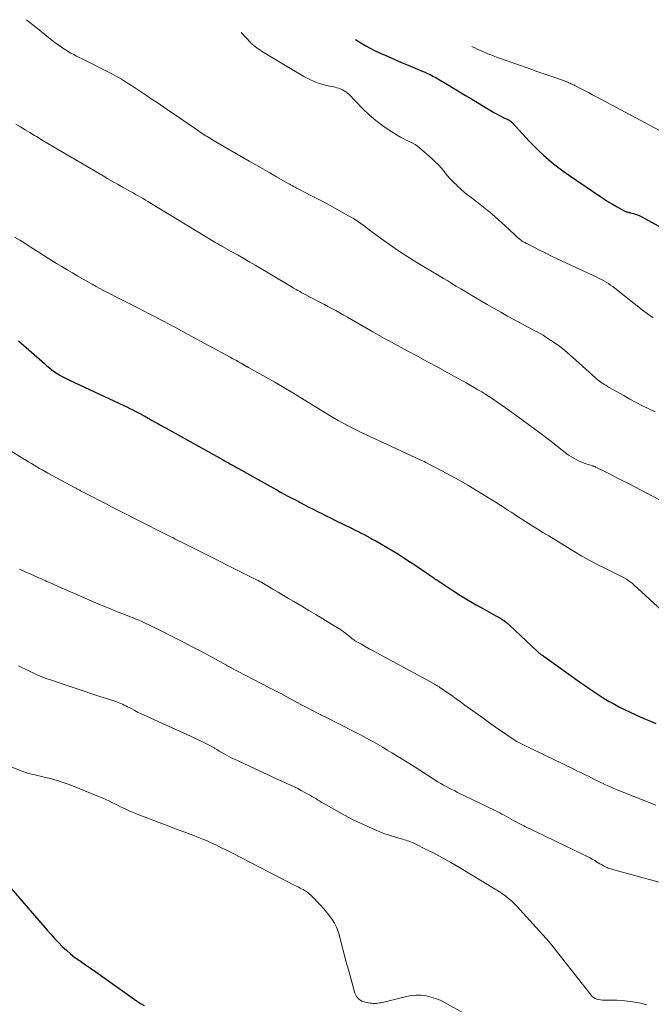
# Model space of a CAD drawing. Units: feet. Extents: x 1935117 to 1940022, y 585000 to 586084.
# Drawn here: x 1939564 to 1939666, y 585691 to 585850 of the extents above; entities that cross this region are included whole.
import ezdxf

# ---------------------------------------------------------------- set-up
doc = ezdxf.new("R2010")
doc.units = ezdxf.units.FT
doc.header["$LTSCALE"] = 100
doc.header["$MEASUREMENT"] = 0
doc.layers.add('CONTOUR INDEX', color=32, linetype='Continuous', lineweight=25)
doc.layers.add('CONTOUR INTERMEDIATE', color=40, linetype='Continuous', lineweight=15)

msp = doc.modelspace()

# ---------------------------------------------------------------- linework, layer by layer
at = {"layer": 'CONTOUR INDEX', "flags": 128}
for points, elevation in [([(1939618.45, 585846.49), (1939619.3, 585845.97), (1939620.1, 585845.5), (1939620.92, 585845.05), (1939621.75, 585844.63), (1939622.6, 585844.24), (1939623.69, 585843.75), (1939624.77, 585843.28), (1939625.85, 585842.81), (1939626.94, 585842.34), (1939628.03, 585841.89), (1939629.63, 585841.22), (1939629.92, 585841.1), (1939630.2, 585840.97), (1939630.48, 585840.84), (1939630.75, 585840.7), (1939631.03, 585840.56), (1939631.3, 585840.41), (1939631.57, 585840.25), (1939631.83, 585840.1), (1939633.24, 585839.25), (1939634.21, 585838.66), (1939635.18, 585838.08), (1939636.15, 585837.5), (1939637.12, 585836.92), (1939640.73, 585834.76), (1939641.13, 585834.53), (1939641.53, 585834.31), (1939641.93, 585834.1), (1939642.34, 585833.9), (1939642.98, 585833.59), (1939643.07, 585833.54), (1939643.16, 585833.49), (1939643.25, 585833.44), (1939643.34, 585833.39), (1939643.42, 585833.33), (1939643.5, 585833.27), (1939643.57, 585833.2), (1939643.65, 585833.13), (1939646.41, 585830.15), (1939647.15, 585829.38), (1939647.92, 585828.62), (1939648.7, 585827.89), (1939649.51, 585827.18), (1939650.34, 585826.5), (1939651.18, 585825.84), (1939652.05, 585825.2), (1939652.92, 585824.58), (1939657.95, 585821.15), (1939658.59, 585820.72), (1939659.25, 585820.31), (1939659.91, 585819.91), (1939660.58, 585819.53), (1939661.7, 585818.91), (1939661.82, 585818.85), (1939661.94, 585818.8), (1939662.07, 585818.76), (1939662.2, 585818.72), (1939662.33, 585818.69), (1939662.47, 585818.65), (1939662.6, 585818.62), (1939662.73, 585818.59), (1939663.18, 585818.48), (1939663.52, 585818.38), (1939663.87, 585818.27), (1939664.2, 585818.12), (1939664.52, 585817.96), (1939668.7, 585815.65)], 1100), ([(1939564.19, 585797.99), (1939568.37, 585794.31), (1939568.76, 585793.97), (1939569.17, 585793.64), (1939569.58, 585793.32), (1939570, 585793.01), (1939570.43, 585792.72), (1939570.87, 585792.45), (1939571.32, 585792.2), (1939571.79, 585791.96), (1939572.43, 585791.65), (1939573.23, 585791.27), (1939574.02, 585790.89), (1939574.82, 585790.52), (1939575.61, 585790.14), (1939581.15, 585787.56), (1939581.64, 585787.34), (1939582.12, 585787.1), (1939582.59, 585786.86), (1939583.07, 585786.62), (1939583.74, 585786.27), (1939583.88, 585786.2), (1939584.02, 585786.12), (1939584.15, 585786.05), (1939584.29, 585785.97), (1939584.42, 585785.9), (1939584.56, 585785.82), (1939584.7, 585785.74), (1939584.83, 585785.66), (1939584.92, 585785.61), (1939585.1, 585785.51), (1939585.28, 585785.41), (1939585.46, 585785.31), (1939585.64, 585785.21), (1939586.18, 585784.9), (1939586.63, 585784.65), (1939587.08, 585784.4), (1939587.53, 585784.15), (1939587.98, 585783.9), (1939597.05, 585778.85), (1939597.37, 585778.67), (1939597.69, 585778.49), (1939598.01, 585778.31), (1939598.33, 585778.13), (1939598.66, 585777.95), (1939598.98, 585777.77), (1939599.3, 585777.59), (1939599.62, 585777.41), (1939604.62, 585774.62), (1939605.21, 585774.29), (1939605.8, 585773.96), (1939606.39, 585773.63), (1939606.99, 585773.31), (1939607.58, 585772.99), (1939608.18, 585772.67), (1939608.77, 585772.35), (1939609.37, 585772.03), (1939609.56, 585771.93), (1939610.25, 585771.57), (1939610.94, 585771.22), (1939611.63, 585770.86), (1939612.32, 585770.51), (1939613.02, 585770.16), (1939613.71, 585769.81), (1939614.41, 585769.47), (1939615.1, 585769.12), (1939617.93, 585767.74), (1939618.41, 585767.5), (1939618.89, 585767.26), (1939619.37, 585767.02), (1939619.85, 585766.78), (1939620.32, 585766.53), (1939620.79, 585766.27), (1939621.26, 585766.01), (1939621.73, 585765.75), (1939622.64, 585765.23), (1939623.55, 585764.7), (1939624.46, 585764.16), (1939625.36, 585763.6), (1939626.25, 585763.03), (1939627.28, 585762.36), (1939627.83, 585762), (1939628.39, 585761.63), (1939628.94, 585761.26), (1939629.48, 585760.88), (1939630.26, 585760.34), (1939630.41, 585760.23), (1939630.57, 585760.12), (1939630.73, 585760.01), (1939630.88, 585759.9), (1939631.04, 585759.79), (1939631.2, 585759.68), (1939631.36, 585759.57), (1939631.52, 585759.47), (1939634.12, 585757.76), (1939635.35, 585756.98), (1939636.6, 585756.21), (1939637.87, 585755.47), (1939639.15, 585754.76), (1939641.17, 585753.66), (1939641.45, 585753.5), (1939641.71, 585753.35), (1939641.98, 585753.18), (1939642.24, 585753.01), (1939642.49, 585752.83), (1939642.74, 585752.64), (1939642.98, 585752.44), (1939643.21, 585752.23), (1939647.75, 585747.93), (1939647.83, 585747.87), (1939647.9, 585747.8), (1939647.98, 585747.73), (1939648.06, 585747.67), (1939648.14, 585747.61), (1939648.23, 585747.55), (1939648.31, 585747.49), (1939648.4, 585747.43), (1939648.48, 585747.37), (1939648.61, 585747.29), (1939648.74, 585747.2), (1939648.86, 585747.11), (1939648.99, 585747.02), (1939654.51, 585743.07), (1939655.3, 585742.52), (1939656.08, 585741.98), (1939656.88, 585741.45), (1939657.67, 585740.92), (1939657.69, 585740.91), (1939658.49, 585740.4), (1939659.3, 585739.92), (1939660.13, 585739.45), (1939660.96, 585739.01), (1939661.04, 585738.96), (1939661.85, 585738.56), (1939662.66, 585738.17), (1939663.48, 585737.8), (1939664.3, 585737.43), (1939665.13, 585737.08), (1939665.96, 585736.73), (1939666.79, 585736.38)], 1120), ([(1939562.37, 585710.57), (1939568.81, 585703.09), (1939569.4, 585702.42), (1939570.01, 585701.75), (1939570.63, 585701.1), (1939571.26, 585700.46), (1939571.91, 585699.84), (1939572.59, 585699.25)], 1140), ([(1939572.59, 585699.25), (1939573.3, 585698.7), (1939574.03, 585698.18), (1939574.18, 585698.08), (1939575, 585697.53), (1939575.81, 585696.97), (1939576.63, 585696.4), (1939577.43, 585695.83), (1939583.22, 585691.7), (1939583.83, 585691.3), (1939584.46, 585690.93)], 1140)]:
    msp.add_lwpolyline(points, dxfattribs=dict(at, elevation=elevation))
at = {"layer": 'CONTOUR INTERMEDIATE', "flags": 128}
for points, elevation in [([(1939565.4, 585849.68), (1939565.58, 585849.55), (1939566.71, 585848.67), (1939567.83, 585847.78), (1939569.05, 585846.79), (1939569.55, 585846.39), (1939570.07, 585846), (1939570.59, 585845.62), (1939571.11, 585845.25), (1939571.34, 585845.09), (1939571.77, 585844.81), (1939572.2, 585844.54), (1939572.64, 585844.29), (1939573.09, 585844.06), (1939573.54, 585843.83), (1939573.99, 585843.6), (1939574.45, 585843.37), (1939574.9, 585843.15), (1939578.25, 585841.47), (1939579.1, 585841.03), (1939579.94, 585840.57), (1939580.77, 585840.09), (1939581.59, 585839.59), (1939582.39, 585839.07), (1939583.2, 585838.55), (1939584, 585838.02), (1939584.8, 585837.49), (1939585.42, 585837.07), (1939586.5, 585836.34), (1939587.59, 585835.6), (1939588.67, 585834.87), (1939589.75, 585834.13), (1939590.83, 585833.4), (1939591.38, 585833.03), (1939591.92, 585832.66), (1939592.47, 585832.29), (1939593.01, 585831.91), (1939593.62, 585831.49), (1939593.87, 585831.33), (1939594.11, 585831.17), (1939594.35, 585831.01), (1939594.6, 585830.85), (1939594.84, 585830.7), (1939595.09, 585830.55), (1939595.34, 585830.4), (1939595.59, 585830.25), (1939601.32, 585826.93), (1939602.43, 585826.29), (1939603.54, 585825.65), (1939604.65, 585825.01), (1939605.76, 585824.37), (1939607.51, 585823.37), (1939607.75, 585823.23), (1939607.99, 585823.1), (1939608.23, 585822.96), (1939608.47, 585822.83), (1939608.72, 585822.7), (1939608.96, 585822.57), (1939609.21, 585822.44), (1939609.45, 585822.32), (1939610.44, 585821.82), (1939611.18, 585821.44), (1939611.92, 585821.06), (1939612.65, 585820.67), (1939613.39, 585820.28), (1939617.35, 585818.12), (1939617.75, 585817.9), (1939618.15, 585817.66), (1939618.54, 585817.4), (1939618.92, 585817.13), (1939619.29, 585816.86), (1939619.67, 585816.59), (1939620.04, 585816.31), (1939620.41, 585816.03), (1939622.5, 585814.49), (1939623.92, 585813.46), (1939625.37, 585812.46), (1939626.85, 585811.5), (1939628.34, 585810.57), (1939631.9, 585808.44), (1939632.6, 585808.02), (1939633.29, 585807.61), (1939633.98, 585807.19), (1939634.68, 585806.78), (1939635.38, 585806.37), (1939636.07, 585805.96), (1939636.77, 585805.55), (1939637.46, 585805.14), (1939639.66, 585803.83), (1939640.75, 585803.2), (1939641.84, 585802.57), (1939642.94, 585801.96), (1939644.05, 585801.35), (1939645.32, 585800.67), (1939645.79, 585800.41), (1939646.27, 585800.16), (1939646.75, 585799.91), (1939647.23, 585799.66), (1939647.7, 585799.41), (1939648.17, 585799.15), (1939648.64, 585798.87), (1939649.09, 585798.58), (1939650, 585798), (1939650.89, 585797.39), (1939651.75, 585796.75), (1939652.59, 585796.07), (1939653.4, 585795.37), (1939657.16, 585791.95), (1939657.26, 585791.86), (1939657.36, 585791.77), (1939657.46, 585791.68), (1939657.57, 585791.6), (1939657.67, 585791.51), (1939657.78, 585791.43), (1939657.89, 585791.35), (1939658.01, 585791.27), (1939658.25, 585791.12), (1939658.48, 585790.97), (1939658.72, 585790.82), (1939658.96, 585790.68), (1939659.2, 585790.54), (1939661.62, 585789.16), (1939662.62, 585788.6), (1939663.62, 585788.06), (1939664.64, 585787.53), (1939665.66, 585787.02), (1939666.68, 585786.53)], 1108), ([(1939600.03, 585847.6), (1939601.6, 585845.94), (1939601.67, 585845.87), (1939601.74, 585845.8), (1939601.81, 585845.73), (1939601.89, 585845.67), (1939601.96, 585845.61), (1939602.04, 585845.54), (1939602.12, 585845.48), (1939602.2, 585845.43), (1939602.55, 585845.17), (1939602.81, 585844.99), (1939603.07, 585844.81), (1939603.34, 585844.64), (1939603.61, 585844.48), (1939610.11, 585840.56), (1939610.99, 585840.09), (1939611.9, 585839.67), (1939612.84, 585839.35), (1939613.81, 585839.1), (1939615.16, 585838.81), (1939615.47, 585838.73), (1939615.77, 585838.64), (1939616.06, 585838.53), (1939616.35, 585838.4), (1939616.63, 585838.25), (1939616.89, 585838.08), (1939617.14, 585837.88), (1939617.37, 585837.67), (1939619.65, 585835.33), (1939620.67, 585834.35), (1939621.74, 585833.43), (1939622.87, 585832.6), (1939624.05, 585831.81), (1939625.72, 585830.79), (1939626.1, 585830.57), (1939626.49, 585830.36), (1939626.89, 585830.17), (1939627.29, 585829.99), (1939627.68, 585829.79), (1939628.06, 585829.58), (1939628.42, 585829.33), (1939628.76, 585829.06), (1939630.75, 585827.32), (1939631.29, 585826.82), (1939631.81, 585826.31), (1939632.3, 585825.76), (1939632.76, 585825.19), (1939633.23, 585824.62), (1939633.71, 585824.06), (1939634.21, 585823.53), (1939634.74, 585823.02), (1939634.83, 585822.94), (1939635.42, 585822.4), (1939636.02, 585821.88), (1939636.64, 585821.38), (1939637.26, 585820.88), (1939638.23, 585820.15), (1939639.33, 585819.28), (1939640.41, 585818.4), (1939641.46, 585817.48), (1939642.49, 585816.54), (1939644.1, 585815.02), (1939644.31, 585814.82), (1939644.53, 585814.63), (1939644.75, 585814.45), (1939644.98, 585814.27), (1939645.21, 585814.1), (1939645.45, 585813.93), (1939645.7, 585813.79), (1939645.96, 585813.65), (1939647.26, 585812.98), (1939648.17, 585812.52), (1939649.09, 585812.07), (1939650.01, 585811.62), (1939650.93, 585811.18), (1939657.31, 585808.21), (1939657.69, 585808.03), (1939658.06, 585807.83), (1939658.43, 585807.63), (1939658.8, 585807.41), (1939659.15, 585807.19), (1939659.5, 585806.95), (1939659.85, 585806.7), (1939660.18, 585806.45), (1939664.88, 585802.75), (1939665.61, 585802.2), (1939666.36, 585801.67)], 1104), ([(1939637.18, 585845.36), (1939637.3, 585845.31), (1939637.67, 585845.14), (1939638.04, 585844.96), (1939638.41, 585844.79), (1939638.78, 585844.63), (1939639.16, 585844.46), (1939639.53, 585844.3), (1939639.77, 585844.2), (1939640.26, 585844), (1939640.76, 585843.8), (1939641.27, 585843.61), (1939641.77, 585843.43), (1939646.86, 585841.65), (1939647.82, 585841.31), (1939648.78, 585840.97), (1939649.74, 585840.64), (1939650.7, 585840.3), (1939652.22, 585839.76), (1939652.42, 585839.68), (1939652.61, 585839.61), (1939652.81, 585839.53), (1939653, 585839.45), (1939653.19, 585839.36), (1939653.38, 585839.27), (1939653.57, 585839.18), (1939653.76, 585839.09), (1939654.67, 585838.62), (1939655.31, 585838.28), (1939655.95, 585837.95), (1939656.58, 585837.61), (1939657.22, 585837.27), (1939667.36, 585831.84)], 1096), ([(1939563.78, 585832.88), (1939564.53, 585832.43), (1939565.28, 585831.97), (1939566.02, 585831.51), (1939566.77, 585831.06), (1939567.1, 585830.86), (1939568.01, 585830.31), (1939568.92, 585829.76), (1939569.84, 585829.22), (1939570.75, 585828.68), (1939577.81, 585824.53), (1939578.61, 585824.07), (1939579.42, 585823.6), (1939580.23, 585823.14), (1939581.04, 585822.69), (1939581.86, 585822.23), (1939582.26, 585822.01), (1939582.66, 585821.78), (1939583.06, 585821.56), (1939583.46, 585821.33), (1939583.86, 585821.1), (1939584.26, 585820.87), (1939584.66, 585820.64), (1939585.05, 585820.4), (1939595.81, 585813.87), (1939595.82, 585813.86), (1939595.84, 585813.85), (1939595.85, 585813.84), (1939595.87, 585813.83), (1939595.93, 585813.8), (1939595.94, 585813.79), (1939595.96, 585813.78), (1939595.97, 585813.77), (1939595.99, 585813.76), (1939596.29, 585813.59), (1939596.46, 585813.5), (1939596.63, 585813.4), (1939596.79, 585813.31), (1939596.96, 585813.21), (1939598.57, 585812.31), (1939599.54, 585811.77), (1939600.5, 585811.21), (1939601.46, 585810.65), (1939602.42, 585810.09), (1939608.26, 585806.61), (1939608.48, 585806.48), (1939608.7, 585806.35), (1939608.92, 585806.22), (1939609.15, 585806.1), (1939609.37, 585805.97), (1939609.59, 585805.85), (1939609.82, 585805.73), (1939610.04, 585805.61), (1939612.71, 585804.21), (1939613.36, 585803.87), (1939614, 585803.53), (1939614.64, 585803.18), (1939615.28, 585802.84), (1939615.92, 585802.48), (1939616.56, 585802.13), (1939617.19, 585801.77), (1939617.82, 585801.41), (1939621.24, 585799.42), (1939621.61, 585799.21), (1939621.99, 585798.99), (1939622.36, 585798.78), (1939622.73, 585798.57), (1939623.11, 585798.36), (1939623.48, 585798.15), (1939623.86, 585797.95), (1939624.24, 585797.75), (1939626.77, 585796.39), (1939628.41, 585795.5), (1939630.04, 585794.61), (1939631.68, 585793.72), (1939633.31, 585792.82), (1939636.27, 585791.19), (1939636.9, 585790.84), (1939637.53, 585790.48), (1939638.16, 585790.11), (1939638.79, 585789.74), (1939639.41, 585789.36), (1939640.02, 585788.97), (1939640.62, 585788.57), (1939641.22, 585788.16), (1939643.28, 585786.7), (1939644.9, 585785.54), (1939646.51, 585784.37), (1939648.1, 585783.18), (1939649.68, 585781.97), (1939652.49, 585779.79), (1939652.84, 585779.53), (1939653.2, 585779.29), (1939653.57, 585779.06), (1939653.95, 585778.85), (1939654.33, 585778.66), (1939654.73, 585778.48), (1939655.13, 585778.33), (1939655.54, 585778.19), (1939656.65, 585777.84), (1939656.71, 585777.81), (1939656.78, 585777.79), (1939656.84, 585777.77), (1939656.91, 585777.75), (1939656.97, 585777.72), (1939657.03, 585777.69), (1939657.09, 585777.66), (1939657.16, 585777.63), (1939658.78, 585776.82), (1939659.66, 585776.39), (1939660.53, 585775.94), (1939661.4, 585775.5), (1939662.27, 585775.05), (1939669.52, 585771.24)], 1112), ([(1939563.58, 585814.69), (1939564.42, 585814.16), (1939565.27, 585813.64), (1939566.11, 585813.1), (1939566.95, 585812.57), (1939567.79, 585812.03), (1939568.63, 585811.5), (1939569.47, 585810.97), (1939570.32, 585810.45), (1939571.19, 585809.92), (1939572.04, 585809.41), (1939572.91, 585808.9), (1939573.77, 585808.4), (1939575.47, 585807.42), (1939576.08, 585807.08), (1939576.69, 585806.74), (1939577.3, 585806.4), (1939577.91, 585806.08), (1939578.53, 585805.75), (1939579.15, 585805.43), (1939579.77, 585805.12), (1939580.39, 585804.8), (1939583.3, 585803.33), (1939585.37, 585802.27), (1939587.43, 585801.19), (1939589.49, 585800.1), (1939591.53, 585799), (1939598.29, 585795.33), (1939598.73, 585795.09), (1939599.17, 585794.84), (1939599.6, 585794.6), (1939600.04, 585794.36), (1939600.81, 585793.92), (1939600.86, 585793.89), (1939600.91, 585793.86), (1939600.97, 585793.83), (1939601.02, 585793.8), (1939601.08, 585793.78), (1939601.13, 585793.75), (1939601.19, 585793.72), (1939601.24, 585793.69), (1939604.04, 585792.13), (1939605.48, 585791.32), (1939606.92, 585790.48), (1939608.34, 585789.63), (1939609.76, 585788.76), (1939613.7, 585786.31), (1939614.36, 585785.91), (1939615.01, 585785.52), (1939615.68, 585785.15), (1939616.36, 585784.78), (1939617.28, 585784.29), (1939618.43, 585783.69), (1939619.58, 585783.11), (1939620.75, 585782.55), (1939621.92, 585782.01), (1939628.99, 585778.77), (1939629.25, 585778.65), (1939629.5, 585778.53), (1939629.75, 585778.41), (1939630, 585778.28), (1939632.35, 585777.05), (1939633.76, 585776.3), (1939635.16, 585775.52), (1939636.55, 585774.72), (1939637.92, 585773.89), (1939641.34, 585771.79), (1939641.48, 585771.7), (1939641.62, 585771.62), (1939641.76, 585771.53), (1939641.89, 585771.44), (1939642.03, 585771.35), (1939642.17, 585771.26), (1939642.3, 585771.17), (1939642.44, 585771.09), (1939643.05, 585770.68), (1939643.49, 585770.4), (1939643.93, 585770.11), (1939644.37, 585769.82), (1939644.81, 585769.54), (1939645.79, 585768.91), (1939646.73, 585768.31), (1939647.67, 585767.72), (1939648.61, 585767.14), (1939649.55, 585766.56), (1939653.65, 585764.06), (1939654.91, 585763.32), (1939656.18, 585762.6), (1939657.47, 585761.92), (1939658.78, 585761.26), (1939660.73, 585760.31), (1939661.06, 585760.14), (1939661.4, 585759.97), (1939661.72, 585759.79), (1939662.05, 585759.6), (1939662.36, 585759.4), (1939662.67, 585759.18), (1939662.96, 585758.95), (1939663.24, 585758.71), (1939669.51, 585752.97)], 1116), ([(1939560.32, 585781.83), (1939565.41, 585778.75), (1939565.84, 585778.49), (1939566.28, 585778.22), (1939566.72, 585777.96), (1939567.16, 585777.7), (1939567.6, 585777.44), (1939568.05, 585777.19), (1939568.49, 585776.94), (1939568.94, 585776.69), (1939573.22, 585774.37), (1939573.34, 585774.3), (1939573.47, 585774.23), (1939573.59, 585774.17), (1939573.72, 585774.1), (1939573.84, 585774.04), (1939573.96, 585773.97), (1939574.09, 585773.91), (1939574.21, 585773.84), (1939576.1, 585772.86), (1939577.16, 585772.31), (1939578.23, 585771.76), (1939579.3, 585771.21), (1939580.37, 585770.67), (1939587.55, 585767.03), (1939587.87, 585766.87), (1939588.18, 585766.71), (1939588.5, 585766.55), (1939588.82, 585766.39), (1939589.13, 585766.23), (1939589.45, 585766.06), (1939589.76, 585765.9), (1939590.08, 585765.74), (1939590.11, 585765.72), (1939590.44, 585765.55), (1939590.77, 585765.38), (1939591.1, 585765.22), (1939591.43, 585765.05), (1939602.74, 585759.41), (1939602.81, 585759.37), (1939602.89, 585759.33), (1939602.96, 585759.29), (1939603.04, 585759.25), (1939603.11, 585759.22), (1939603.19, 585759.18), (1939603.26, 585759.14), (1939603.34, 585759.1), (1939603.41, 585759.05), (1939603.48, 585759.01), (1939603.55, 585758.97), (1939603.63, 585758.93), (1939605.16, 585758), (1939606, 585757.5), (1939606.84, 585756.99), (1939607.69, 585756.49), (1939608.53, 585756), (1939609.8, 585755.25), (1939610.94, 585754.58), (1939612.07, 585753.91), (1939613.19, 585753.23), (1939614.31, 585752.54), (1939615.95, 585751.53), (1939616.25, 585751.34), (1939616.54, 585751.13), (1939616.82, 585750.92), (1939617.09, 585750.7), (1939617.37, 585750.46), (1939617.5, 585750.35), (1939617.63, 585750.24), (1939617.77, 585750.13), (1939617.9, 585750.02), (1939618.03, 585749.92), (1939618.17, 585749.82), (1939618.31, 585749.73), (1939618.46, 585749.64), (1939619.4, 585749.11), (1939620.02, 585748.76), (1939620.64, 585748.41), (1939621.27, 585748.07), (1939621.89, 585747.73), (1939631.09, 585742.74), (1939631.21, 585742.68), (1939631.33, 585742.61), (1939631.45, 585742.54), (1939631.57, 585742.48), (1939631.68, 585742.4), (1939631.8, 585742.33), (1939631.91, 585742.26), (1939632.03, 585742.18), (1939633.23, 585741.35), (1939633.94, 585740.85), (1939634.65, 585740.35), (1939635.36, 585739.84), (1939636.06, 585739.33), (1939639.15, 585737.09), (1939639.88, 585736.56), (1939640.62, 585736.04), (1939641.36, 585735.52), (1939642.1, 585735), (1939642.79, 585734.52), (1939643.2, 585734.25), (1939643.6, 585733.99), (1939644.01, 585733.74), (1939644.43, 585733.49), (1939644.85, 585733.26), (1939645.27, 585733.03), (1939645.7, 585732.81), (1939646.13, 585732.59), (1939651.72, 585729.9), (1939652.34, 585729.61), (1939652.96, 585729.31), (1939653.59, 585729.01), (1939654.21, 585728.71), (1939654.45, 585728.6), (1939654.95, 585728.36), (1939655.44, 585728.11), (1939655.94, 585727.86), (1939656.43, 585727.61), (1939656.92, 585727.36), (1939657.42, 585727.11), (1939657.92, 585726.87), (1939658.42, 585726.63), (1939658.45, 585726.61), (1939658.97, 585726.37), (1939659.5, 585726.14), (1939660.02, 585725.92), (1939660.55, 585725.7), (1939666.77, 585723.22)], 1124), ([(1939564.38, 585761.21), (1939565.28, 585760.8), (1939566.18, 585760.39), (1939567.47, 585759.82), (1939567.73, 585759.7), (1939567.99, 585759.59), (1939568.25, 585759.47), (1939568.51, 585759.36), (1939568.77, 585759.25), (1939569.03, 585759.14), (1939569.29, 585759.02), (1939569.55, 585758.91), (1939570.81, 585758.34), (1939571.7, 585757.95), (1939572.59, 585757.56), (1939573.48, 585757.17), (1939574.38, 585756.78), (1939577.04, 585755.63), (1939578.03, 585755.21), (1939579.01, 585754.8), (1939580, 585754.4), (1939581, 585754.01), (1939582.51, 585753.41), (1939582.75, 585753.32), (1939582.99, 585753.22), (1939583.22, 585753.12), (1939583.46, 585753.03), (1939583.7, 585752.93), (1939583.93, 585752.82), (1939584.16, 585752.72), (1939584.4, 585752.61), (1939585.4, 585752.13), (1939586.13, 585751.78), (1939586.86, 585751.42), (1939587.59, 585751.06), (1939588.31, 585750.7), (1939590.89, 585749.38), (1939592.06, 585748.78), (1939593.22, 585748.18), (1939594.37, 585747.56), (1939595.52, 585746.93), (1939597.6, 585745.79), (1939597.71, 585745.73), (1939597.82, 585745.67), (1939597.93, 585745.61), (1939598.04, 585745.55), (1939598.26, 585745.44), (1939598.35, 585745.39), (1939604.52, 585742.18), (1939605.49, 585741.68), (1939606.45, 585741.17), (1939607.41, 585740.65), (1939608.37, 585740.13), (1939609.04, 585739.77), (1939609.66, 585739.43), (1939610.29, 585739.1), (1939610.92, 585738.77), (1939611.55, 585738.44), (1939612.56, 585737.92), (1939612.69, 585737.85), (1939612.81, 585737.79), (1939612.93, 585737.73), (1939613.06, 585737.67), (1939613.18, 585737.61), (1939613.31, 585737.55), (1939613.43, 585737.49), (1939613.55, 585737.42), (1939618.29, 585735.03), (1939619.06, 585734.63), (1939619.82, 585734.23), (1939620.58, 585733.81), (1939621.34, 585733.39), (1939622.09, 585732.96), (1939622.83, 585732.53), (1939623.57, 585732.09), (1939624.31, 585731.64), (1939626.78, 585730.13), (1939627.03, 585729.97), (1939627.29, 585729.81), (1939627.54, 585729.65), (1939627.79, 585729.49), (1939628.04, 585729.33), (1939628.3, 585729.16), (1939628.55, 585729), (1939628.8, 585728.84), (1939631.3, 585727.23), (1939631.73, 585726.96), (1939632.17, 585726.7), (1939632.61, 585726.44), (1939633.06, 585726.2), (1939633.51, 585725.96), (1939633.97, 585725.73), (1939634.43, 585725.5), (1939634.88, 585725.27), (1939640.91, 585722.36), (1939641.28, 585722.18), (1939641.66, 585721.98), (1939642.03, 585721.79), (1939642.4, 585721.58), (1939642.76, 585721.38), (1939643.13, 585721.17), (1939643.5, 585720.97), (1939643.87, 585720.77), (1939644.92, 585720.19), (1939645.22, 585720.03), (1939645.53, 585719.87), (1939645.84, 585719.72), (1939646.15, 585719.57), (1939646.46, 585719.43), (1939646.78, 585719.28), (1939647.09, 585719.14), (1939647.4, 585718.99), (1939655.22, 585715.21), (1939655.66, 585714.99), (1939656.1, 585714.76), (1939656.53, 585714.52), (1939656.95, 585714.28), (1939657.23, 585714.11), (1939657.52, 585713.94), (1939657.8, 585713.78), (1939658.09, 585713.62), (1939658.37, 585713.46), (1939658.61, 585713.34), (1939658.78, 585713.25), (1939658.95, 585713.16), (1939659.13, 585713.09), (1939659.32, 585713.02), (1939659.5, 585712.96), (1939659.69, 585712.91), (1939659.87, 585712.85), (1939660.06, 585712.8), (1939670.26, 585710.02)], 1128), ([(1939564.23, 585745.65), (1939565.99, 585744.78), (1939566.38, 585744.59), (1939566.78, 585744.41), (1939567.18, 585744.22), (1939567.57, 585744.04), (1939567.98, 585743.87), (1939568.38, 585743.71), (1939568.79, 585743.56), (1939569.2, 585743.42), (1939577.32, 585740.73), (1939577.83, 585740.56), (1939578.35, 585740.39), (1939578.87, 585740.23), (1939579.39, 585740.06), (1939579.85, 585739.91), (1939580.14, 585739.81), (1939580.41, 585739.71), (1939580.69, 585739.6), (1939580.96, 585739.47), (1939581.22, 585739.34), (1939581.49, 585739.21), (1939581.75, 585739.07), (1939582.01, 585738.93), (1939582.43, 585738.7), (1939582.91, 585738.45), (1939583.38, 585738.2), (1939583.86, 585737.97), (1939584.35, 585737.74), (1939591.3, 585734.58), (1939591.9, 585734.31), (1939592.5, 585734.03), (1939593.1, 585733.75), (1939593.7, 585733.48), (1939594.03, 585733.32), (1939594.46, 585733.11), (1939594.88, 585732.89), (1939595.3, 585732.66), (1939595.71, 585732.42), (1939595.76, 585732.39), (1939596.14, 585732.16), (1939596.53, 585731.93), (1939596.91, 585731.71), (1939597.29, 585731.48), (1939597.68, 585731.26), (1939598.06, 585731.05), (1939598.46, 585730.84), (1939598.86, 585730.65), (1939603.82, 585728.34), (1939604.71, 585727.92), (1939605.6, 585727.51), (1939606.49, 585727.11), (1939607.38, 585726.7), (1939607.98, 585726.43), (1939608.57, 585726.16), (1939609.16, 585725.87), (1939609.73, 585725.58), (1939610.31, 585725.27), (1939610.83, 585724.98), (1939611.13, 585724.81), (1939611.44, 585724.63), (1939611.74, 585724.45), (1939612.04, 585724.27), (1939612.34, 585724.08), (1939612.64, 585723.9), (1939612.95, 585723.72), (1939613.25, 585723.54), (1939615.44, 585722.29), (1939616.69, 585721.6), (1939617.95, 585720.93), (1939619.23, 585720.31), (1939620.53, 585719.72), (1939621.62, 585719.24), (1939622.39, 585718.92), (1939623.16, 585718.62), (1939623.94, 585718.36), (1939624.73, 585718.11), (1939625.81, 585717.8), (1939626.07, 585717.72), (1939626.32, 585717.64), (1939626.58, 585717.56), (1939626.83, 585717.48), (1939627.08, 585717.39), (1939627.33, 585717.3), (1939627.57, 585717.19), (1939627.82, 585717.08), (1939629.95, 585716.03), (1939631.25, 585715.37), (1939632.54, 585714.69), (1939633.81, 585713.98), (1939635.07, 585713.24), (1939640.91, 585709.71), (1939641.04, 585709.64), (1939641.16, 585709.56), (1939641.29, 585709.48), (1939641.42, 585709.4), (1939641.55, 585709.33), (1939641.68, 585709.25), (1939641.8, 585709.16), (1939641.93, 585709.07), (1939642.63, 585708.56), (1939643.09, 585708.2), (1939643.54, 585707.83), (1939643.96, 585707.42), (1939644.37, 585707), (1939649.15, 585701.72), (1939649.29, 585701.56), (1939649.42, 585701.41), (1939649.56, 585701.25), (1939649.69, 585701.09), (1939649.82, 585700.93), (1939649.96, 585700.77), (1939650.09, 585700.61), (1939650.22, 585700.44), (1939656.36, 585692.62), (1939656.56, 585692.4), (1939656.78, 585692.22), (1939657.04, 585692.09), (1939657.31, 585691.98), (1939657.6, 585691.92), (1939657.9, 585691.87), (1939658.2, 585691.84), (1939658.5, 585691.83), (1939659.64, 585691.82), (1939660.51, 585691.8), (1939661.37, 585691.75), (1939662.24, 585691.66), (1939663.1, 585691.55), (1939663.38, 585691.51), (1939664.37, 585691.32), (1939665.34, 585691.09)], 1132), ([(1939559.55, 585730.75), (1939564.88, 585728.66), (1939565.28, 585728.52), (1939565.67, 585728.39), (1939566.07, 585728.27), (1939566.48, 585728.17), (1939566.89, 585728.08), (1939567.3, 585727.98), (1939567.7, 585727.89), (1939568.11, 585727.79), (1939569.28, 585727.5), (1939570.27, 585727.24), (1939571.25, 585726.94), (1939572.21, 585726.6), (1939573.16, 585726.23), (1939577.77, 585724.32), (1939578.26, 585724.11), (1939578.74, 585723.89), (1939579.21, 585723.66), (1939579.69, 585723.43), (1939580.16, 585723.19), (1939580.63, 585722.95), (1939581.1, 585722.72), (1939581.58, 585722.5), (1939581.6, 585722.49), (1939582.09, 585722.27), (1939582.58, 585722.06), (1939583.08, 585721.85), (1939583.58, 585721.66), (1939588.16, 585719.92), (1939589.04, 585719.59), (1939589.92, 585719.25), (1939590.81, 585718.92), (1939591.69, 585718.59), (1939592.42, 585718.31), (1939592.93, 585718.12), (1939593.45, 585717.92), (1939593.96, 585717.71), (1939594.47, 585717.5), (1939594.97, 585717.28), (1939595.47, 585717.05), (1939595.97, 585716.82), (1939596.47, 585716.58), (1939596.57, 585716.53), (1939597.12, 585716.26), (1939597.66, 585715.99), (1939598.2, 585715.72), (1939598.74, 585715.44), (1939608.59, 585710.34), (1939608.83, 585710.22), (1939609.06, 585710.11), (1939609.3, 585709.99), (1939609.54, 585709.87), (1939609.78, 585709.75), (1939610.01, 585709.63), (1939610.23, 585709.5), (1939610.45, 585709.36), (1939610.67, 585709.21), (1939610.87, 585709.06), (1939611.07, 585708.89), (1939611.25, 585708.71), (1939612.85, 585707.06), (1939613.34, 585706.53), (1939613.81, 585705.98), (1939614.26, 585705.4), (1939614.68, 585704.81), (1939615.06, 585704.19), (1939615.39, 585703.55), (1939615.65, 585702.88), (1939615.86, 585702.19), (1939616.2, 585700.84), (1939616.56, 585699.46), (1939616.92, 585698.09), (1939617.3, 585696.71), (1939617.68, 585695.34), (1939618.37, 585692.94), (1939618.63, 585692.41), (1939618.98, 585691.97), (1939619.46, 585691.67), (1939620.02, 585691.47), (1939620.81, 585691.34), (1939621.06, 585691.31), (1939621.31, 585691.29), (1939621.56, 585691.29), (1939621.81, 585691.3), (1939622.06, 585691.32), (1939622.31, 585691.36), (1939622.55, 585691.41), (1939622.8, 585691.46), (1939626.67, 585692.41), (1939627.44, 585692.55), (1939628.23, 585692.62), (1939629.01, 585692.6), (1939629.8, 585692.51), (1939630.57, 585692.32), (1939631.33, 585692.1), (1939632.06, 585691.79), (1939632.78, 585691.45), (1939636.26, 585689.53)], 1136)]:
    msp.add_lwpolyline(points, dxfattribs=dict(at, elevation=elevation))

doc.saveas('drawing.dxf')
